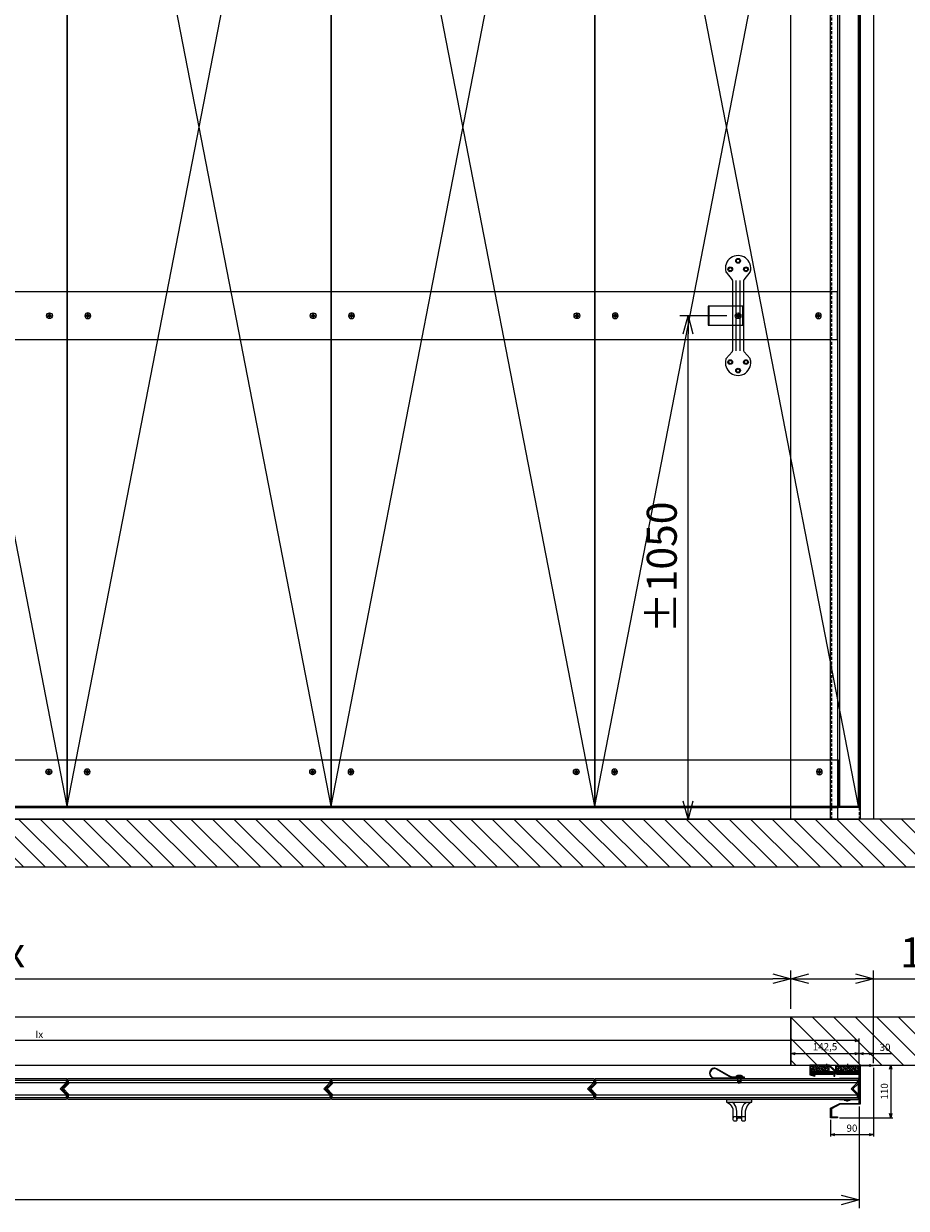
# Model space of a CAD drawing. Units: millimetres. Extents: x 18912 to 64690, y -58329 to -33366.
# Drawn here: x 23977 to 25818, y -45308 to -42837 of the extents above; entities that cross this region are included whole.
import ezdxf
from ezdxf.lldxf.tags import DXFTag

# ---------------------------------------------------------------- set-up
doc = ezdxf.new("R2010")
doc.units = ezdxf.units.MM
for name, pattern in [('ACAD_ISO02W100', [15, 12, -3]), ('CENTER', [19, 12, -2, 3, -2]), ('CENTER2', [13, 10, -1, 1, -1]), ('Dashed', [5.7, 4.56, -1.14]), ('DASHED2', [9.525, 6.35, -3.175]), ('JIS_02_0.7', [1.35, 0.75, -0.6])]:
    doc.linetypes.add(name, pattern=pattern)
doc.layers.get('0').update_dxf_attribs({"lineweight": 15})
doc.layers.get('Defpoints').update_dxf_attribs({"color": 4, "lineweight": 15})
for name, color, linetype, lineweight in [('_Dagmaat', 251, 'HIDDEN', 15), ('_DIM', 1, 'Continuous', 15), ('_DIM-detail', 6, 'Continuous', 15), ('_Situatie', 252, 'Continuous', 15), ('Bevestigingsmiddelen', 7, 'ACAD_ISO02W100', 15), ('Brandwerend Isolatie', 33, 'Continuous', 15), ('DIM', 1, 'Continuous', 15), ('Doorschijnlijn', 251, 'HIDDEN', 15), ('Hartlijn1', 6, 'CENTER', 15), ('Onderdelen', 7, 'Continuous', 15), ('Parasol zwel-strip', 1, 'Continuous', 15), ('parts', 42, 'Continuous', 15), ('Stippel', 6, 'JIS_02_0.7', 15), ('Stippellijn 2', 252, 'DASHED2', 15)]:
    doc.layers.add(name, color=color, linetype=linetype, lineweight=lineweight)
doc.styles.get("Standard").update_dxf_attribs({"font": 'txt.shx'})
tags = doc.linetypes.add('HIDDEN', pattern=[1.905, 1.27, -0.635]).pattern_tags.tags
tags[6:7] = [DXFTag(74, 4), DXFTag(75, 0), DXFTag(340, '0'), DXFTag(46, 1.0), DXFTag(50, 0.0), DXFTag(44, 0.0), DXFTag(45, 0.0)]
tags[4:5] = [DXFTag(74, 4), DXFTag(75, 0), DXFTag(340, '0'), DXFTag(46, 1.0), DXFTag(50, 0.0), DXFTag(44, 0.0), DXFTag(45, 0.0)]
tags = doc.linetypes.add('HIDDEN2', pattern=[4.7625, 3.175, -1.5875]).pattern_tags.tags
tags[6:7] = [DXFTag(74, 4), DXFTag(75, 0), DXFTag(340, '0'), DXFTag(46, 0.0), DXFTag(50, 0.0), DXFTag(44, 0.0), DXFTag(45, 0.0)]
tags[4:5] = [DXFTag(74, 4), DXFTag(75, 0), DXFTag(340, '0'), DXFTag(46, 0.0), DXFTag(50, 0.0), DXFTag(44, 0.0), DXFTag(45, 0.0)]
doc.dimstyles.new('ISO-06', dxfattribs={"dimscale": 6, "dimtxt": 2.5, "dimasz": 1.5, "dimexe": 0.7, "dimexo": 0.7, "dimtad": 1, "dimdec": 1, "dimtxsty": 'Standard', "dimblk": 'OPEN30', "dimcen": 2.5, "dimadec": 0, "dimazin": 0, "dimtfac": 1, "dimtdec": 1, "dimtmove": 0, "dimatfit": 3, "dimldrblk": 'DOT', "dimfxl": 1, "dimtfill": 1, "dimarcsym": 0})
doc.dimstyles.new('ISO-25', dxfattribs={"dimscale": 25, "dimtxt": 2.5, "dimasz": 1.5, "dimexe": 0.7, "dimexo": 0.7, "dimtad": 1, "dimdec": 1, "dimtxsty": 'Standard', "dimblk": 'OPEN30', "dimcen": 2.5, "dimadec": 0, "dimazin": 0, "dimtfac": 1, "dimtdec": 1, "dimtmove": 0, "dimatfit": 3, "dimldrblk": 'DOT', "dimfxl": 1, "dimtfill": 1, "dimarcsym": 0})

# ---------------------------------------------------------------- blocks, each defined once
blk = doc.blocks.new('*U73')
at = {"layer": '_Situatie'}
h = blk.add_hatch(dxfattribs=at)
h.set_pattern_fill('ANSI31', color=256, scale=10, angle=-90)
h.set_pattern_definition([(315, (65, 0), (22.4506, 22.4506), [])])
h.paths.add_polyline_path([(300, 100), (0, 100), (0, 0), (300, 0, 0.4), (300, 50, -0.4)])
blk.add_lwpolyline([(0, 0), (300, 0, 0.4), (300, 50, -0.4), (300, 100), (0, 100)], format="xyb", close=True, dxfattribs=at)
blk = doc.blocks.new('*U543')
at = {"layer": '_Situatie'}
h = blk.add_hatch(dxfattribs=at)
h.set_pattern_fill('ANSI31', color=256, scale=10, angle=-90)
h.set_pattern_definition([(315, (6745, 0), (22.45064, 22.45064), [])])
h.paths.add_polyline_path([(6980, 100), (0, 100, 0.4), (0, 50, -0.4), (0, 0), (6980, 0, 0.4), (6980, 50, -0.4)])
blk.add_lwpolyline([(0, 0), (6980, 0, 0.4), (6980, 50, -0.4), (6980, 100), (0, 100, 0.4), (0, 50, -0.4)], format="xyb", close=True, dxfattribs=at)
blk = doc.blocks.new('*U98')
at = {"layer": 'Defpoints'}
for points in [[(-548.6, 1.4), (-550, 0), (-548.6, -1.4)], [(10.9, 10.9), (0, 0), (10.9, -10.9)]]:
    blk.add_lwpolyline(points, dxfattribs=at)
at = {"layer": 'Onderdelen', "color": 7}
blk.add_lwpolyline([(-536.5, -21), (9.5, -21, 0.414214), (11.5, -19), (11.5, -12.3, 0.198912), (10.9, -10.9), (1.4, -1.4, -0.414214), (1.4, 1.4), (10.9, 10.9, 0.198912), (11.5, 12.3), (11.5, 19, 0.414214), (9.5, 21), (-536.5, 21, 0.414214), (-538.5, 19), (-538.5, 12.3, -0.198912), (-539.1, 10.9), (-548.6, 1.4, 0.414214), (-548.6, -1.4), (-539.1, -10.9, -0.198912), (-538.5, -12.3), (-538.5, -19, 0.414214), (-536.5, -21)], format="xyb", close=True, dxfattribs=at)
for points in [[(-536, -12.5), (9, -12.5), (-3.5, 0), (9, 12.5), (-536, 12.5), (-536, 10.5), (-546.5, 0), (-536, -10.5)], [(-536, 12.5), (-536, 18.5), (9, 18.5), (9, 12.5)], [(-536, -18.5), (-536, -12.5), (9, -12.5), (9, -18.5)]]:
    blk.add_lwpolyline(points, close=True, dxfattribs=at)
blk = doc.blocks.new('U-profiel Kop B-Paneel Doorsnede')
at = {"layer": 'Onderdelen'}
blk.add_lwpolyline([(-39.5, -22.5), (-39.5, -21), (-1.8, -21, 0.414214), (0, -19.2), (0, 19.2, 0.414214), (-1.8, 21), (-39.5, 21), (-39.5, 22.5), (-1.8, 22.5, -0.414214), (1.5, 19.2), (1.5, -19.2, -0.414214), (-1.8, -22.5)], format="xyb", close=True, dxfattribs=at)
at = {"layer": 'parts'}
blk.add_lwpolyline([(-29.5, -22.5), (-29.5, -23), (-17.5, -23), (-17.5, -22.5), (-29.5, -22.5), (-17.5, -22.5)], dxfattribs=at)
at = {"layer": 'parts', "linetype": 'Dashed', "ltscale": 0.15}
blk.add_lwpolyline([(-25.5, -23), (-25.5, -24.3, 0.112518), (-21.5, -24.3), (-21.5, -23)], format="xyb", close=True, dxfattribs=at)
blk.add_lwpolyline([(-23, -24.5), (-23, -23), (-24, -23), (-24, -24.5)], dxfattribs=at)
at = {"layer": 'parts'}
blk.add_arc((-23.5, -15.5), 9, 236.4427, 303.5573, dxfattribs=at)
blk = doc.blocks.new('OpbouwHandgreep BA')
at = {"layer": 'Doorschijnlijn'}
blk.add_lwpolyline([(-12.5, 37.6), (-12.5, 38, 0.414214), (-9.5, 35), (9.5, 35, 0.414214), (12.5, 38), (12.5, 37.7)], format="xyb", dxfattribs=at)
at = {"layer": 'Onderdelen'}
for p, q in [((-5, 41.2), (-5, 24.2)), ((5, 41.2), (5, 24.2)), ((-10.4, 8.6), (-15, 5)), ((-6.4, 15.6), (-10.4, 8.6)), ((-5, 24.2), (-6.4, 15.6)), ((5, 24.2), (6.4, 15.6)), ((6.4, 15.6), (10.4, 8.6)), ((10.4, 8.6), (15, 5))]:
    blk.add_line(p, q, dxfattribs=at)
blk.add_lwpolyline([(18.8, 9.7, -0.127745), (12.5, 23.6), (12.5, 42, 0.414214), (9.5, 45), (8, 45, 0.414214), (5, 42), (5, 41.2, -0.414214), (2, 38.2), (-2, 38.2, -0.414214), (-5, 41.2), (-5, 42, 0.414214), (-8, 45), (-9.5, 45, 0.414214), (-12.5, 42), (-12.5, 23.6, -0.187846), (-18.5, 9.7)], format="xyb", dxfattribs=at)
blk.add_lwpolyline([(26.5, 0), (-26.5, 0), (-26.5, 5), (26.5, 5)], close=True, dxfattribs=at)
for points in [[(-25, 5), (-18.5, 9.7)], [(25, 5), (18.8, 9.7)]]:
    blk.add_lwpolyline(points, dxfattribs=at)
blk = doc.blocks.new('Torx screw 5.5x13 -C-T25')
at = {"layer": 'parts'}
blk.add_line((-9, 3), (-9, -3), dxfattribs=at)
at = {"layer": 'parts', "linetype": 'Dashed', "ltscale": 0.15}
for p, q in [((-9, 3), (0, 3)), ((-9, -3), (0, -3))]:
    blk.add_line(p, q, dxfattribs=at)
at = {"layer": 'parts'}
for points in [[(-9, 3.2), (-13, 0), (-9, -3.1)], [(0, 3.2), (-9, 3.2), (-9, -3.1), (0, -3.1)]]:
    blk.add_lwpolyline(points, dxfattribs=at)
blk.add_lwpolyline([(0, -6), (2.8, -5.8, 0.158863), (4, -3), (4, 3, 0.158863), (2.8, 5.8), (0, 6), (0, -6), (0, 6)], format="xyb", dxfattribs=at)
at = {"layer": 'parts', "linetype": 'Dashed', "ltscale": 0.15}
blk.add_lwpolyline([(1.2, -3), (4, -3), (4, 3), (1.2, 3)], close=True, dxfattribs=at)
blk.add_lwpolyline([(1.2, 0), (4, 0)], dxfattribs=at)
blk = doc.blocks.new('Handvat Lus ZA')
at = {"layer": 'parts'}
blk.add_lwpolyline([(-2, 11), (-2, -10.9, -0.131051), (-4.7, -20.9), (-19.5, -46.8, 0.233595), (-20.1, -55.6, 0.395025), (-6.8, -61.6, 0.320345), (0, -52.1), (0, -14), (0, 11)], format="xyb", close=True, dxfattribs=at)
blk.add_lwpolyline([(-1, -10.9, -0.131051), (-3.8, -21.4), (-18.7, -47.3, 0.233595), (-19.2, -55.2, 0.395025), (-7.1, -60.7, 0.320345), (-1, -52.1), (-1, -52.1), (-1, 11)], format="xyb", dxfattribs=at)
at = {"layer": 'Bevestigingsmiddelen', "xscale": -1}
blk.add_blockref('Torx screw 5.5x13 -C-T25', (-2, 0), dxfattribs=at)
blk = doc.blocks.new('*U937')
at = {"layer": 'DIM', "xscale": -1, "rotation": 180}
blk.add_blockref('OpbouwHandgreep BA', (-237, -22.5), dxfattribs=at)
at = {"layer": 'Onderdelen'}
for name, p in [('*U98', (0, 0)), ('U-profiel Kop B-Paneel Doorsnede', (11.5, 0))]:
    blk.add_blockref(name, p, dxfattribs=at)
at = {"layer": 'parts', "rotation": 270}
blk.add_blockref('Handvat Lus ZA', (-237, 22.5), dxfattribs=at)
blk = doc.blocks.new('*U938')
at = {"layer": 'Onderdelen'}
blk.add_blockref('*U98', (0, 0), dxfattribs=at)
blk = doc.blocks.new('_Open30')
at = {"color": 0, "linetype": 'ByBlock', "lineweight": -2}
for p, q in [((-1, 0.268), (0, 0)), ((0, 0), (-1, -0.268)), ((0, 0), (-1, 0))]:
    blk.add_line(p, q, dxfattribs=at)
blk = doc.blocks.new('*D441')
at = {"layer": '_DIM', "color": 0, "lineweight": -2, "transparency": 16777216}
for p, q in [((22496.7, -44891.6), (22496.7, -44811.6)), ((25576.7, -44891.6), (25576.7, -44811.6)), ((22534.2, -44829.1), (25539.2, -44829.1))]:
    blk.add_line(p, q, dxfattribs=at)
at = {"layer": 'Defpoints', "color": 0, "transparency": 16777216}
for p in [(25576.7, -44829.1), (22496.7, -44909.1), (25576.7, -44909.1)]:
    blk.add_point(p, dxfattribs=at)
at = {"layer": '_DIM', "color": 0, "lineweight": -2, "transparency": 16777216, "xscale": 37.5, "yscale": 37.5, "zscale": 37.5, "rotation": 180}
blk.add_blockref('_Open30', (22496.7, -44829.1), dxfattribs=at)
at = {"layer": '_DIM', "color": 0, "lineweight": -2, "transparency": 16777216, "xscale": 37.5, "yscale": 37.5, "zscale": 37.5}
blk.add_blockref('_Open30', (25576.7, -44829.1), dxfattribs=at)
at = {"layer": '_DIM', "color": 0, "transparency": 16777216, "insert": (23932.5, -44782.2), "char_height": 62.5, "attachment_point": 5, "bg_fill": 3, "box_fill_scale": 1.1, "bg_fill_color": 256, "bg_fill_true_color": 13158600, "bg_fill_transparency": 0}
blk.add_mtext('Ax', dxfattribs=at)
blk = doc.blocks.new('_Dot')
at = {"color": 0, "linetype": 'ByBlock', "lineweight": -2}
blk.add_line((-0.5, 0), (-1, 0), dxfattribs=at)
at = {"color": 0, "linetype": 'ByBlock', "const_width": 0.5}
blk.add_lwpolyline([(-0.25, 0, 1), (0.25, 0, 1)], format="xyb", close=True, dxfattribs=at)
blk = doc.blocks.new('*D442')
at = {"layer": '_DIM', "color": 0, "lineweight": -2, "transparency": 16777216}
for p, q in [((25576.7, -44891.6), (25576.7, -44811.6)), ((25749.2, -44991.6), (25749.2, -44811.6)), ((25614.2, -44829.1), (25711.7, -44829.1)), ((25749.2, -44829.1), (25963.8, -44829.1))]:
    blk.add_line(p, q, dxfattribs=at)
at = {"layer": 'Defpoints', "color": 0, "transparency": 16777216}
for p in [(25749.2, -44829.1), (25576.7, -44909.1), (25749.2, -45009.1)]:
    blk.add_point(p, dxfattribs=at)
at = {"layer": '_DIM', "color": 0, "lineweight": -2, "transparency": 16777216, "xscale": 37.5, "yscale": 37.5, "zscale": 37.5, "rotation": 180}
blk.add_blockref('_Open30', (25576.7, -44829.1), dxfattribs=at)
at = {"layer": '_DIM', "color": 0, "lineweight": -2, "transparency": 16777216, "xscale": 37.5, "yscale": 37.5, "zscale": 37.5}
blk.add_blockref('_Open30', (25749.2, -44829.1), dxfattribs=at)
at = {"layer": '_DIM', "color": 0, "transparency": 16777216, "insert": (25875.3, -44782.2), "char_height": 62.5, "attachment_point": 5, "bg_fill": 3, "box_fill_scale": 1.1, "bg_fill_color": 256, "bg_fill_true_color": 13158600, "bg_fill_transparency": 0}
blk.add_mtext('173', dxfattribs=at)
blk = doc.blocks.new('*D443')
at = {"layer": '_DIM', "color": 0, "lineweight": -2, "transparency": 16777216}
for p, q in [((22257.6, -45096.3), (22257.6, -45308)), ((25719.2, -45095.8), (25719.2, -45308)), ((25681.7, -45290.5), (22295.1, -45290.5))]:
    blk.add_line(p, q, dxfattribs=at)
at = {"layer": 'Defpoints', "color": 0, "transparency": 16777216}
for p in [(22257.6, -45078.8), (25719.2, -45078.3), (22257.6, -45290.5)]:
    blk.add_point(p, dxfattribs=at)
at = {"layer": '_DIM', "color": 0, "lineweight": -2, "transparency": 16777216, "xscale": 37.5, "yscale": 37.5, "zscale": 37.5, "rotation": 180}
blk.add_blockref('_Open30', (22257.6, -45290.5), dxfattribs=at)
at = {"layer": '_DIM', "color": 0, "lineweight": -2, "transparency": 16777216, "xscale": 37.5, "yscale": 37.5, "zscale": 37.5}
blk.add_blockref('_Open30', (25719.2, -45290.5), dxfattribs=at)
at = {"layer": '_DIM', "color": 0, "transparency": 16777216, "insert": (23884.2, -45243.6), "char_height": 62.5, "attachment_point": 5, "bg_fill": 3, "box_fill_scale": 1.1, "bg_fill_color": 256, "bg_fill_true_color": 13158600, "bg_fill_transparency": 0}
blk.add_mtext('Cx', dxfattribs=at)
blk = doc.blocks.new('*U207')
at = {"layer": 'Defpoints', "color": 251, "true_color": 0x636466}
for points in [[(0, 0), (-550, 2834)], [(-550, 0), (0, 2834)]]:
    blk.add_lwpolyline(points, dxfattribs=at)
at = {"layer": 'Onderdelen'}
blk.add_lwpolyline([(0, 2834), (-550, 2834), (-550, 0), (0, 0)], close=True, dxfattribs=at)
blk = doc.blocks.new('Handgreep VA')
for p, q in [((22.5, 51.2), (22.5, 197.7)), ((30.5, 51.2), (30.5, 197.7))]:
    blk.add_line(p, q)
blk.add_lwpolyline([(1.6, 34.9, 0.106287), (1, 33.8, 1.326391), (52, 33.8, 0.106287), (51.4, 34.9), (39.2, 49.3, -0.177411), (38.5, 51.2), (38.5, 197.7, -0.168618), (39.1, 199.6), (51.4, 215.1, 0.106287), (52, 216.2, 1.326391), (1, 216.2, 0.106287), (1.6, 215.1), (13.9, 199.6, -0.168618), (14.5, 197.7), (14.5, 51.2, -0.177411), (13.8, 49.3)], format="xyb", close=True)
for centre, radius in [((10.1, 221.3), 5), ((10.1, 221.3), 3.5), ((26.5, 239), 5), ((26.5, 239), 3.5), ((42.9, 221.3), 5), ((42.9, 221.3), 3.5), ((10.1, 27.7), 5), ((10.1, 27.7), 3.5), ((42.9, 27.7), 5), ((42.9, 27.7), 3.5), ((26.5, 10), 5), ((26.5, 10), 3.5)]:
    blk.add_circle(centre, radius)
blk = doc.blocks.new('OpbouwHandgreep VA')
at = {"layer": 'Onderdelen'}
blk.add_blockref('Handgreep VA', (-26.5, -124.5), dxfattribs=at)
blk = doc.blocks.new('*U68')
at = {"layer": 'Hartlijn1', "color": 0, "linetype": 'CENTER2', "transparency": 16777216}
for p, q in [((-6.12, 0), (-1.2, 0)), ((0, 1.2), (0, 6.12)), ((1.2, 0), (6.12, 0)), ((0, -6.12), (0, -1.2))]:
    blk.add_line(p, q, dxfattribs=at)
at = {"layer": 'Hartlijn1', "color": 0, "linetype": 'Continuous', "transparency": 16777216}
for p, q in [((-0.6, 0), (0.6, 0)), ((0, -0.6), (0, 0.6))]:
    blk.add_line(p, q, dxfattribs=at)
blk = doc.blocks.new('Torx screw 5.5x13 -C-T25 BA')
at = {"layer": 'parts'}
for points in [[(-1.7, 1), (-1.7, 2.3), (-1.7, 1), (-2.8, 0.3)], [(1.2, 2.6), (0, 1.9), (-1.2, 2.6), (0, 1.9)], [(1.7, 2.3), (1.7, 1), (2.8, 0.3), (1.7, 1)], [(-1.7, -1), (-2.8, -0.3), (-1.7, -1), (-1.7, -2.3)], [(0, -1.9), (-1.2, -2.6), (0, -1.9), (1.2, -2.6)], [(2.8, -0.3), (1.7, -1), (1.7, -2.3), (1.7, -1)]]:
    blk.add_lwpolyline(points, close=True, dxfattribs=at)
blk.add_circle((0, 0), 6, dxfattribs=at)
for centre, start, end in [((-2.7, 0), 120, 240), ((-1.3, 2.3), 60, 180), ((1.3, 2.3), 0, 120), ((2.7, 0), 300, 60), ((-1.3, -2.3), 180, 300), ((1.3, -2.3), 240, 0)]:
    blk.add_arc(centre, 0.327, start, end, dxfattribs=at)
at = {"layer": 'Hartlijn1', "linetype": 'CENTER2'}
blk.add_blockref('*U68', (0, 0), dxfattribs=at)
blk = doc.blocks.new('Handvat Lus VA')
at = {"layer": 'parts', "linetype": 'HIDDEN2'}
blk.add_lwpolyline([(-20, -62.2), (20, -62.2), (20, 11), (-20, 11)], close=True, dxfattribs=at)
for points in [[(20, 10), (-20, 10)], [(-20, -61.2), (20, -61.2)]]:
    blk.add_lwpolyline(points, dxfattribs=at)
at = {"layer": 'Bevestigingsmiddelen'}
blk.add_blockref('Torx screw 5.5x13 -C-T25 BA', (0, 0), dxfattribs=at)
blk = doc.blocks.new('*U217')
at = {"layer": 'Onderdelen'}
blk.add_lwpolyline([(-39.5, -1.5), (1.5, -1.5), (1.5, 2796.5), (-39.5, 2796.5)], close=True, dxfattribs=at)
at = {"layer": 'Onderdelen', "linetype": 'ACAD_ISO02W100'}
blk.add_lwpolyline([(0, -1.5), (0, 2796.5)], dxfattribs=at)
blk = doc.blocks.new('2 x BevGat VA')
at = {"layer": 'Bevestigingsmiddelen'}
blk.add_blockref('Torx screw 5.5x13 -C-T25 BA', (0, 0), dxfattribs=at)
at = {"layer": 'Bevestigingsmiddelen', "xscale": -1}
blk.add_blockref('Torx screw 5.5x13 -C-T25 BA', (80, 0), dxfattribs=at)
blk = doc.blocks.new('*U379')
at = {"layer": 'parts'}
blk.add_blockref('2 x BevGat VA', (-40, 0), dxfattribs=at)
blk = doc.blocks.new('*U380')
at = {"layer": 'parts', "color": 0, "linetype": 'ByBlock', "lineweight": -2, "transparency": 16777216}
for p in [(0, 0), (550, 0), (1100, 0)]:
    blk.add_blockref('*U379', p, dxfattribs=at)
blk = doc.blocks.new('*D430')
at = {"layer": '_DIM-detail', "color": 0, "lineweight": -2, "transparency": 16777216}
for p, q in [((25576.7, -45004.9), (25576.7, -44981.1)), ((25585.7, -44985.3), (25710.2, -44985.3)), ((25719.2, -45004.9), (25719.2, -44981.1))]:
    blk.add_line(p, q, dxfattribs=at)
at = {"layer": 'Defpoints', "color": 0, "transparency": 16777216}
for p in [(25719.2, -44985.3), (25576.7, -45009.1), (25719.2, -45009.1)]:
    blk.add_point(p, dxfattribs=at)
at = {"layer": '_DIM-detail', "color": 0, "lineweight": -2, "transparency": 16777216, "xscale": 9, "yscale": 9, "zscale": 9, "rotation": 180}
blk.add_blockref('_Open30', (25576.7, -44985.3), dxfattribs=at)
at = {"layer": '_DIM-detail', "color": 0, "lineweight": -2, "transparency": 16777216, "xscale": 9, "yscale": 9, "zscale": 9}
blk.add_blockref('_Open30', (25719.2, -44985.3), dxfattribs=at)
at = {"layer": '_DIM-detail', "color": 0, "transparency": 16777216, "insert": (25648, -44972.8), "char_height": 15, "attachment_point": 5, "bg_fill": 3, "box_fill_scale": 1.1, "bg_fill_color": 256, "bg_fill_true_color": 13158600, "bg_fill_transparency": 0}
blk.add_mtext('142,5', dxfattribs=at)
blk = doc.blocks.new('*D427')
at = {"layer": '_DIM-detail', "color": 0, "lineweight": -2, "transparency": 16777216}
for p, q in [((22299.6, -45023.9), (22299.6, -44954.1)), ((25710.2, -44958.3), (22308.6, -44958.3)), ((25719.2, -45004.9), (25719.2, -44954.1))]:
    blk.add_line(p, q, dxfattribs=at)
at = {"layer": 'Defpoints', "color": 0, "transparency": 16777216}
for p in [(22299.6, -44958.3), (25719.2, -45009.1), (22299.6, -45028.1)]:
    blk.add_point(p, dxfattribs=at)
at = {"layer": '_DIM-detail', "color": 0, "lineweight": -2, "transparency": 16777216, "xscale": 9, "yscale": 9, "zscale": 9, "rotation": 180}
blk.add_blockref('_Open30', (22299.6, -44958.3), dxfattribs=at)
at = {"layer": '_DIM-detail', "color": 0, "lineweight": -2, "transparency": 16777216, "xscale": 9, "yscale": 9, "zscale": 9}
blk.add_blockref('_Open30', (25719.2, -44958.3), dxfattribs=at)
at = {"layer": '_DIM-detail', "color": 0, "transparency": 16777216, "insert": (24009.4, -44947.1), "char_height": 15, "attachment_point": 5, "bg_fill": 3, "box_fill_scale": 1.1, "bg_fill_color": 256, "bg_fill_true_color": 13158600, "bg_fill_transparency": 0}
blk.add_mtext('Ix', dxfattribs=at)
blk = doc.blocks.new('*U383')
at = {"layer": 'parts'}
blk.add_blockref('2 x BevGat VA', (-40, 0), dxfattribs=at)
blk = doc.blocks.new('*U384')
at = {"layer": 'parts', "color": 0, "linetype": 'ByBlock', "lineweight": -2, "transparency": 16777216}
for p in [(0, 0), (550, 0), (1100, 0)]:
    blk.add_blockref('*U383', p, dxfattribs=at)
blk = doc.blocks.new('*D395')
at = {"layer": '_DIM', "color": 0, "lineweight": -2, "transparency": 16777216}
for p, q in [((25443.1, -43446), (25345, -43446)), ((25362.5, -44458.5), (25362.5, -43483.5)), ((25559.2, -44496), (25345, -44496))]:
    blk.add_line(p, q, dxfattribs=at)
at = {"layer": 'Defpoints', "color": 0, "transparency": 16777216}
for p in [(25362.5, -43446), (25460.6, -43446), (25576.7, -44496)]:
    blk.add_point(p, dxfattribs=at)
at = {"layer": '_DIM', "color": 0, "lineweight": -2, "transparency": 16777216, "xscale": 37.5, "yscale": 37.5, "zscale": 37.5}
for p, rotation in [((25362.5, -43446), 90), ((25362.5, -44496), 270)]:
    blk.add_blockref('_Open30', p, dxfattribs=dict(at, rotation=rotation))
at = {"layer": '_DIM', "color": 0, "transparency": 16777216, "insert": (25315.7, -43971), "char_height": 62.5, "attachment_point": 5, "rotation": 90, "bg_fill": 3, "box_fill_scale": 1.1, "bg_fill_color": 256, "bg_fill_true_color": 13158600, "bg_fill_transparency": 0}
blk.add_mtext('%%P1050', dxfattribs=at)
blk = doc.blocks.new('*U360')
at = {"layer": 'Onderdelen'}
blk.add_lwpolyline([(-1.5, -19), (-1.5, -1.5), (-47.5, -1.5), (-47.5, -19), (-49, -19), (-49, 0), (0, 0), (0, -19)], close=True, dxfattribs=at)
at = {"layer": 'Stippel'}
blk.add_lwpolyline([(-24.5, 2.25), (-24.5, -3.75)], dxfattribs=at)
blk = doc.blocks.new('*U101')
at = {"layer": 'Brandwerend Isolatie'}
h = blk.add_hatch(dxfattribs=at)
h.set_pattern_fill('ANSI38', color=256, angle=180)
h.set_pattern_definition([(225, (0, 12), (2.24506, -2.24506), []), (315, (0, 12), (6.7352, -2.24506), [7.9375, -4.7625])])
h.paths.add_polyline_path([(22.5, 0), (22.5, 12), (-22.5, 12), (-22.5, 0)])
blk.add_lwpolyline([(22.5, 12), (-22.5, 12), (-22.5, 0), (22.5, 0)], close=True, dxfattribs=at)
blk = doc.blocks.new('*U359')
at = {"layer": 'Parasol zwel-strip'}
h = blk.add_hatch(dxfattribs=at)
h.set_pattern_fill('ANSI37', color=256, scale=0.5, angle=180)
h.set_pattern_definition([(225, (0, 6), (1.12253, -1.12253), []), (315, (0, 6), (1.12253, 1.12253), [])])
h.paths.add_polyline_path([(-22.5, 6), (-22.5, 0), (22.5, 0), (22.5, 6)])
blk.add_lwpolyline([(22.5, 6), (-22.5, 6), (-22.5, 0), (22.5, 0)], close=True, dxfattribs=at)
blk = doc.blocks.new('Muurlabyrint Binnen Doorsnede')
at = {"layer": 'Onderdelen'}
blk.add_lwpolyline([(-10.8, -23), (-11.1, -21.6), (-1.5, -19.5), (-1.5, -1.5), (-40.4, -1.5), (-50.5, -11.6), (-50.5, -23.1), (-52, -23.1), (-52, -11), (-41, 0), (0, 0), (0, -20.7)], close=True, dxfattribs=at)
at = {"layer": 'Stippel'}
blk.add_lwpolyline([(-35, 2.3), (-35, -3.7)], dxfattribs=at)
blk = doc.blocks.new('*U358')
at = {"layer": 'Brandwerend Isolatie'}
h = blk.add_hatch(dxfattribs=at)
h.set_pattern_fill('ANSI38', color=256, angle=180)
h.set_pattern_definition([(225, (-93.6684, -1.5), (2.245064, -2.245064), []), (315, (-93.6684, -1.5), (6.73519, -2.245064), [7.9375, -4.7625])])
h.paths.add_polyline_path([(79.4, -13.5), (79.4, -1.5), (41.4, -1.5), (41.4, -13.5)])
blk.add_lwpolyline([(41.4, -1.5), (79.4, -1.5), (79.4, -13.5), (41.4, -13.5)], close=True, dxfattribs=at)
at = {"layer": 'Defpoints'}
blk.add_lwpolyline([(0, 0), (142.5, 0)], dxfattribs=at)
at = {"layer": 'Brandwerend Isolatie', "xscale": -1, "rotation": 180}
blk.add_blockref('*U101', (118.5, -1.5), dxfattribs=at)
at = {"layer": 'Onderdelen', "xscale": -1}
blk.add_blockref('Muurlabyrint Binnen Doorsnede', (39.5, 0), dxfattribs=at)
at = {"layer": 'Onderdelen'}
blk.add_blockref('*U360', (142.5, 0), dxfattribs=at)
at = {"layer": 'Parasol zwel-strip', "xscale": -1, "rotation": 180}
for p in [(65, -13.5), (118.5, -13.5)]:
    blk.add_blockref('*U359', p, dxfattribs=at)
blk = doc.blocks.new('*U449')
at = {"layer": 'Defpoints'}
blk.add_line((0, 0), (142.5, 0), dxfattribs=at)
at = {"layer": 'Onderdelen'}
blk.add_lwpolyline([(172.5, 0), (82.5, 0), (82.5, 2862.5), (172.5, 2862.5)], close=True, dxfattribs=at)
for points in [[(97.5, 2862.5), (97.5, 0)], [(144.5, 2862.5), (144.5, 0)]]:
    blk.add_lwpolyline(points, dxfattribs=at)
at = {"layer": 'Stippellijn 2'}
for points in [[(84.5, 2862.5), (84.5, 0)], [(142.5, 2862.5), (142.5, 0)]]:
    blk.add_lwpolyline(points, dxfattribs=at)
blk = doc.blocks.new('Sluitpr. GewAchterz SC00069 BA')
for points in [[(30, -2), (2, -2), (2, -82), (-39.5, -82), (-58, -91.2), (-58, -108), (-45, -108), (-45, -110), (-60, -110), (-60, -90), (-40, -80), (0, -80), (0, 0), (30, 0)], [(30, -2), (30, 0)]]:
    blk.add_lwpolyline(points)
blk.add_lwpolyline([(19.6, 0), (24.4, 0), (24.4, -2), (19.6, -2)], close=True)
at = {"layer": 'Hartlijn1'}
blk.add_lwpolyline([(22, 2), (22, -4)], dxfattribs=at)
blk = doc.blocks.new('*D556')
at = {"layer": '_DIM-detail', "color": 0, "lineweight": -2, "transparency": 16777216}
for p, q in [((25719.2, -45004.9), (25719.2, -44981.1)), ((25728.2, -44985.3), (25740.2, -44985.3)), ((25749.2, -45004.9), (25749.2, -44981.1)), ((25749.2, -44985.3), (25788.2, -44985.3))]:
    blk.add_line(p, q, dxfattribs=at)
at = {"layer": 'Defpoints', "color": 0, "transparency": 16777216}
for p in [(25749.2, -44985.3), (25719.2, -45009.1), (25749.2, -45009.1)]:
    blk.add_point(p, dxfattribs=at)
at = {"layer": '_DIM-detail', "color": 0, "lineweight": -2, "transparency": 16777216, "xscale": 9, "yscale": 9, "zscale": 9, "rotation": 180}
blk.add_blockref('_Open30', (25719.2, -44985.3), dxfattribs=at)
at = {"layer": '_DIM-detail', "color": 0, "lineweight": -2, "transparency": 16777216, "xscale": 9, "yscale": 9, "zscale": 9}
blk.add_blockref('_Open30', (25749.2, -44985.3), dxfattribs=at)
at = {"layer": '_DIM-detail', "color": 0, "transparency": 16777216, "insert": (25773.2, -44974.1), "char_height": 15, "attachment_point": 5, "bg_fill": 3, "box_fill_scale": 1.1, "bg_fill_color": 256, "bg_fill_true_color": 13158600, "bg_fill_transparency": 0}
blk.add_mtext('30', dxfattribs=at)
blk = doc.blocks.new('*D557')
at = {"layer": '_DIM-detail', "color": 0, "lineweight": -2, "transparency": 16777216}
for p, q in [((25753.4, -45009.1), (25789.2, -45009.1)), ((25785, -45018.1), (25785, -45110.1)), ((25678.4, -45119.1), (25789.2, -45119.1))]:
    blk.add_line(p, q, dxfattribs=at)
at = {"layer": 'Defpoints', "color": 0, "transparency": 16777216}
for p in [(25749.2, -45009.1), (25674.2, -45119.1), (25785, -45119.1)]:
    blk.add_point(p, dxfattribs=at)
at = {"layer": '_DIM-detail', "color": 0, "lineweight": -2, "transparency": 16777216, "xscale": 9, "yscale": 9, "zscale": 9}
for p, rotation in [((25785, -45009.1), 90), ((25785, -45119.1), 270)]:
    blk.add_blockref('_Open30', p, dxfattribs=dict(at, rotation=rotation))
at = {"layer": '_DIM-detail', "color": 0, "transparency": 16777216, "insert": (25773.8, -45064.1), "char_height": 15, "attachment_point": 5, "rotation": 90, "bg_fill": 3, "box_fill_scale": 1.1, "bg_fill_color": 256, "bg_fill_true_color": 13158600, "bg_fill_transparency": 0}
blk.add_mtext('110', dxfattribs=at)
blk = doc.blocks.new('*D558')
at = {"layer": '_DIM-detail', "color": 0, "lineweight": -2, "transparency": 16777216}
for p, q in [((25749.2, -45015.3), (25749.2, -45158.3)), ((25659.2, -45123.3), (25659.2, -45158.3)), ((25668.2, -45154.1), (25740.2, -45154.1))]:
    blk.add_line(p, q, dxfattribs=at)
at = {"layer": 'Defpoints', "color": 0, "transparency": 16777216}
for p in [(25749.2, -45011.1), (25659.2, -45119.1), (25749.2, -45154.1)]:
    blk.add_point(p, dxfattribs=at)
at = {"layer": '_DIM-detail', "color": 0, "lineweight": -2, "transparency": 16777216, "xscale": 9, "yscale": 9, "zscale": 9, "rotation": 180}
blk.add_blockref('_Open30', (25659.2, -45154.1), dxfattribs=at)
at = {"layer": '_DIM-detail', "color": 0, "lineweight": -2, "transparency": 16777216, "xscale": 9, "yscale": 9, "zscale": 9}
blk.add_blockref('_Open30', (25749.2, -45154.1), dxfattribs=at)
at = {"layer": '_DIM-detail', "color": 0, "transparency": 16777216, "insert": (25704.2, -45142.8), "char_height": 15, "attachment_point": 5, "bg_fill": 3, "box_fill_scale": 1.1, "bg_fill_color": 256, "bg_fill_true_color": 13158600, "bg_fill_transparency": 0}
blk.add_mtext('90', dxfattribs=at)

msp = doc.modelspace()

# ---------------------------------------------------------------- linework, layer by layer
at = {"layer": '_Dagmaat'}
for points in [[(22496.73, -44495.96), (25576.73, -44495.96), (25576.73, -41825.96), (22496.73, -41825.96)], [(22496.73, -45009.08), (25576.73, -45009.08), (25576.73, -44909.08), (22496.73, -44909.08)]]:
    msp.add_lwpolyline(points, close=True, dxfattribs=at)
at = {"layer": 'Defpoints'}
msp.add_lwpolyline([(25719.23, -45059.08), (25721.23, -45059.08)], dxfattribs=at)
at = {"layer": 'Onderdelen'}
for points in [[(22296.55, -43495.96), (25674.23, -43495.96), (25674.23, -43395.96), (22296.55, -43395.96)], [(25676.23, -44472.76), (22294.73, -44472.76), (22294.73, -44372.76), (25676.23, -44372.76)]]:
    msp.add_lwpolyline(points, close=True, dxfattribs=at)
at = {"layer": 'Stippellijn 2', "linetype": 'ACAD_ISO02W100', "ltscale": 0.5}
for points in [[(25039.55, -44471.26), (22294.73, -44471.26)], [(25039.55, -44471.26), (25675.05, -44471.26)]]:
    msp.add_lwpolyline(points, dxfattribs=at)

# ---------------------------------------------------------------- block references
at = {"layer": '_Situatie', "rotation": 180}
msp.add_blockref('*U543', (25976.73, -44495.96), dxfattribs=at)
at = {"layer": '_Situatie'}
msp.add_blockref('*U73', (25576.73, -45009.08), dxfattribs=at)
at = {"layer": 'Bevestigingsmiddelen', "xscale": -1}
msp.add_blockref('Torx screw 5.5x13 -C-T25 BA', (25636.23, -44397.76), dxfattribs=at)
at = {"layer": 'DIM'}
msp.add_blockref('OpbouwHandgreep VA', (25466.73, -43445.98), dxfattribs=at)
at = {"layer": 'Onderdelen'}
for name, p in [('*U207', (24067.73, -44469.46)), ('*U207', (24617.73, -44469.46)), ('*U207', (25167.73, -44469.46)), ('*U207', (25717.73, -44469.46)), ('*U217', (25717.73, -44469.46)), ('*U937', (25706.23, -45059.08)), ('*U938', (24056.23, -45059.08)), ('*U938', (24606.23, -45059.08)), ('*U938', (25156.23, -45059.08))]:
    msp.add_blockref(name, p, dxfattribs=at)
at = {"layer": 'Onderdelen', "xscale": -1}
msp.add_blockref('Torx screw 5.5x13 -C-T25 BA', (25634.23, -43445.96), dxfattribs=at)
at = {"layer": 'parts', "xscale": -1}
for name, p in [('*U384', (25170.56, -43445.96)), ('*U380', (25169.23, -44397.76))]:
    msp.add_blockref(name, p, dxfattribs=at)
at = {"layer": 'parts', "rotation": 270}
msp.add_blockref('Handvat Lus VA', (25466.73, -43445.98), dxfattribs=at)

# ---------------------------------------------------------------- next in the draw order: dimensions: what is measured, and where the dimension line sits
at = {"layer": '_DIM'}
dim = msp.add_linear_dim(base=(25362.54, -43445.98), p1=(25576.73, -44495.96), p2=(25460.61, -43445.98), angle=90, text='%%P<>', dimstyle='ISO-25', override={"dimdec": 0}, dxfattribs=at)
dim.commit()
dim.dimension.update_dxf_attribs({"geometry": '*D395', "text_midpoint": (25315.66, -43970.97)})
for base, p1, p2, text, picture, middle in [((25576.73, -44829.08), (22496.73, -44909.08), (25576.73, -44909.08), 'Ax', '*D441', (23932.49, -44829.08)), ((22257.55, -45290.52), (25719.23, -45078.28), (22257.55, -45078.78), 'Cx', '*D443', (23884.16, -45290.52))]:
    dim = msp.add_linear_dim(base=base, p1=p1, p2=p2, text=text, dimstyle='ISO-25', override={"dimdec": 0}, dxfattribs=at)
    dim.commit()
    dim.dimension.update_dxf_attribs({"geometry": picture, "text_midpoint": middle, "dimtype": 160})

# ---------------------------------------------------------------- next in the draw order: block references
at = {"layer": 'Onderdelen'}
msp.add_blockref('*U449', (25576.73, -44495.96), dxfattribs=at)

# ---------------------------------------------------------------- next in the draw order: dimensions: what is measured, and where the dimension line sits
at = {"layer": '_DIM'}
dim = msp.add_linear_dim(base=(25749.22651564, -44829.0811585), p1=(25576.72651564, -44909.0811585), p2=(25749.22651564, -45009.0811585), dimstyle='ISO-25', override={"dimdec": 0}, dxfattribs=at)
dim.commit()
dim.dimension.update_dxf_attribs({"geometry": '*D442', "text_midpoint": (25875.2681823, -44782.2061585)})

# ---------------------------------------------------------------- next in the draw order: dimensions: what is measured, and where the dimension line sits
at = {"layer": '_DIM-detail'}
dim = msp.add_linear_dim(base=(25719.23, -44985.31), p1=(25576.73, -45009.08), p2=(25719.23, -45009.08), angle=180, dimstyle='ISO-06', dxfattribs=at)
dim.commit()
dim.dimension.update_dxf_attribs({"geometry": '*D430', "text_midpoint": (25647.98, -44972.81)})

# ---------------------------------------------------------------- next in the draw order: dimensions: what is measured, and where the dimension line sits
dim = msp.add_linear_dim(base=(22299.55, -44958.31), p1=(25719.23, -45009.08), p2=(22299.55, -45028.08), angle=180, text='Ix', dimstyle='ISO-06', dxfattribs=at)
dim.commit()
dim.dimension.update_dxf_attribs({"geometry": '*D427', "text_midpoint": (24009.39, -44947.06)})

# ---------------------------------------------------------------- next in the draw order: block references
at = {"layer": 'Onderdelen'}
for name, p in [('*U358', (25576.73, -45009.08)), ('Sluitpr. GewAchterz SC00069 BA', (25719.23, -45009.08))]:
    msp.add_blockref(name, p, dxfattribs=at)

# ---------------------------------------------------------------- next in the draw order: dimensions: what is measured, and where the dimension line sits
at = {"layer": '_DIM-detail'}
dim = msp.add_linear_dim(base=(25749.23, -44985.31), p1=(25719.23, -45009.08), p2=(25749.23, -45009.08), angle=180, dimstyle='ISO-06', dxfattribs=at)
dim.commit()
dim.dimension.update_dxf_attribs({"geometry": '*D556', "text_midpoint": (25773.23, -44974.06)})

# ---------------------------------------------------------------- next in the draw order: dimensions: what is measured, and where the dimension line sits
dim = msp.add_linear_dim(base=(25785.04, -45119.08), p1=(25749.23, -45009.08), p2=(25674.23, -45119.08), angle=90, dimstyle='ISO-06', dxfattribs=at)
dim.commit()
dim.dimension.update_dxf_attribs({"geometry": '*D557', "text_midpoint": (25773.79, -45064.08)})

# ---------------------------------------------------------------- next in the draw order: dimensions: what is measured, and where the dimension line sits
dim = msp.add_linear_dim(base=(25749.23, -45154.08), p1=(25659.23, -45119.08), p2=(25749.23, -45011.08), dimstyle='ISO-06', dxfattribs=at)
dim.commit()
dim.dimension.update_dxf_attribs({"geometry": '*D558', "text_midpoint": (25704.23, -45142.83)})

doc.saveas('drawing.dxf')
